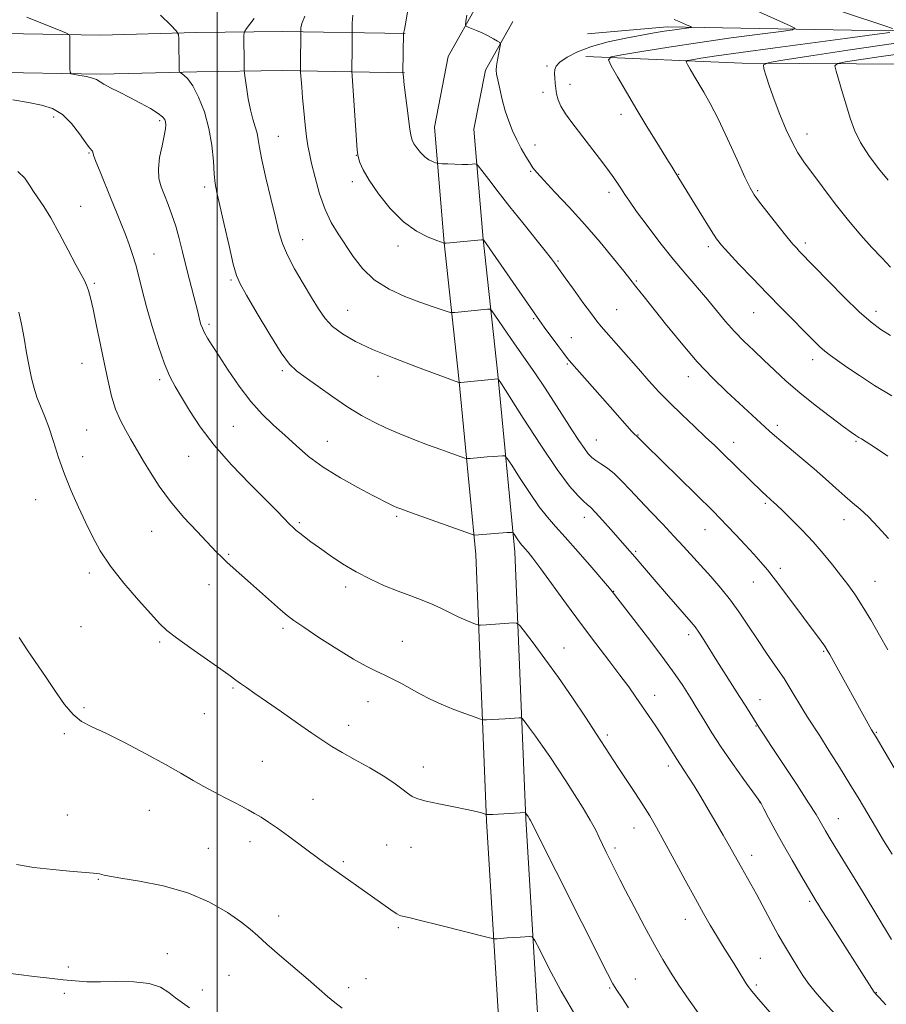
# Model space of a CAD drawing. Extents: x 2169800 to 2172700, y 354800 to 357700.
# Drawn here: x 2171441 to 2171698, y 356053 to 356345 of the extents above; entities that cross this region are included whole.
import ezdxf

# ---------------------------------------------------------------- set-up
doc = ezdxf.new("R2010")
doc.units = 0
doc.header["$MEASUREMENT"] = 0
for name, color, linetype, lineweight in [('32000', 7, 'Continuous', 0), ('DTM HARD BREAKLINE', 7, 'Continuous', 0), ('DTM SPOT ELEVATION', 2, 'Continuous', 13), ('INDEX CONTOUR', 41, 'Continuous', 13), ('INTERMEDIATE CONTOUR', 44, 'Continuous', 0)]:
    doc.layers.add(name, color=color, linetype=linetype, lineweight=lineweight)

msp = doc.modelspace()

# ---------------------------------------------------------------- linework, layer by layer
at = {"layer": '32000', "flags": 128}
msp.add_lwpolyline([(2171500, 355000), (2171500, 357500)], dxfattribs=at)
at = {"layer": 'DTM HARD BREAKLINE'}
for points in [[(2171604.63, 355727.11, 1189.49), (2171604.05, 355789.96, 1192.11), (2171602.11, 355847.91, 1194.45), (2171597.91, 355899.63, 1196.44), (2171591.12, 355970.09, 1199.59), (2171583.89, 356039.65, 1202.25), (2171579.77, 356107.42, 1205.87), (2171576.59, 356186.32, 1211.49), (2171571.51, 356238.49, 1216.11), (2171567.25, 356278.63, 1220.01), (2171564.3, 356312.96, 1222.91), (2171568.41, 356333.89, 1223.68), (2171577.41, 356349.89, 1224.25)], [(2172021.48, 356346.98, 1245.24), (2171943.03, 356344.25, 1243.34), (2171854.77, 356342.46, 1239.24), (2171785.69, 356342.36, 1235.63), (2171698.77, 356341.45, 1229.72), (2171633.26, 356342.67, 1225.53), (2171609.63, 356340.55, 1224.58)], [(2171616.23, 355727.22, 1189.49), (2171615.65, 355790.21, 1192.11), (2171613.69, 355848.57, 1194.45), (2171609.46, 355900.66, 1196.44), (2171602.66, 355971.25, 1199.59), (2171595.45, 356040.6, 1202.25), (2171591.36, 356108.01, 1205.87), (2171588.17, 356187.12, 1211.49), (2171583.05, 356239.66, 1216.11), (2171578.8, 356279.74, 1220.01), (2171576, 356312.33, 1222.91), (2171579.43, 356329.83, 1223.68), (2171587.52, 356344.2, 1224.25)], [(2171609.15, 356333.87, 1227.48), (2171655.49, 356331.86, 1231.44), (2171706.3, 356331.61, 1236.24), (2171742.85, 356332.32, 1238.39), (2171775.39, 356333.49, 1239.15), (2171817.75, 356337.29, 1240.96), (2171878.38, 356339.22, 1243.24), (2171945.23, 356338.89, 1245.24), (2171996.05, 356340.87, 1247.1), (2172037.95, 356342.44, 1246.58)], [(2171555.66, 356340.65, 1222.06), (2171519.39, 356341.28, 1217.3), (2171493.73, 356340.96, 1214.39), (2171465.38, 356340.21, 1212.25), (2171431.15, 356340.82, 1211.3), (2171372.69, 356340.22, 1209.58), (2171321.08, 356340.47, 1207.16)], [(2171555.46, 356329.05, 1222.06), (2171519.36, 356329.68, 1217.3), (2171493.96, 356329.36, 1214.39), (2171465.43, 356328.61, 1212.25), (2171431.11, 356329.22, 1211.3), (2171372.72, 356328.62, 1209.58), (2171321.02, 356328.87, 1207.16)]]:
    msp.add_polyline3d(points, dxfattribs=at)
at = {"layer": 'DTM SPOT ELEVATION'}
for p in [(2171597.65, 356331.07, 1225.63), (2171604.45, 356325.67, 1226.77), (2171596.46, 356323.27, 1225.34), (2171451.58, 356315.94, 1209.43), (2171619.6, 356316.7, 1227.53), (2171482.94, 356314.88, 1211.73), (2171518.14, 356310.18, 1216.87), (2171674.67, 356310.9, 1232.65), (2171594.06, 356307.64, 1224.49), (2171462.01, 356305.3, 1209.89), (2171541.24, 356304.6, 1219.96), (2171592.86, 356299.86, 1223.88), (2171636.61, 356299, 1228.06), (2171540.03, 356296.8, 1219.55), (2171496.32, 356295.19, 1213.59), (2171616.06, 356293.62, 1225.55), (2171660.03, 356294.09, 1230.2), (2171459.57, 356289.45, 1208.77), (2171525.31, 356279.59, 1216.83), (2171674.19, 356278.63, 1230.38), (2171481.24, 356275.32, 1210.76), (2171553.53, 356277.69, 1219.49), (2171645.46, 356277.57, 1227.62), (2171600.87, 356273.33, 1222.17), (2171463.58, 356266.66, 1208.2), (2171504.08, 356267.66, 1213.79), (2171624.13, 356267.35, 1224.14), (2171538.62, 356258.66, 1216.89), (2171618.26, 356258.91, 1222.97), (2171658.9, 356258.02, 1227.15), (2171695.1, 356258.39, 1230.51), (2171593.68, 356256.23, 1219.83), (2171497.56, 356254.49, 1212.33), (2171604.9, 356250.56, 1220.75), (2171459.9, 356243.01, 1207.29), (2171676.37, 356244.01, 1227.47), (2171519.28, 356240.75, 1213.74), (2171603.69, 356242.8, 1219.85), (2171482.97, 356238.08, 1209.65), (2171547.6, 356239.15, 1215.32), (2171639.49, 356239.06, 1223.4), (2171461.35, 356223.24, 1207.01), (2171504.81, 356224.34, 1211.01), (2171665.88, 356224.6, 1224.39), (2171532.64, 356219.83, 1212.83), (2171612.26, 356220.25, 1218.86), (2171624.63, 356221.73, 1220.08), (2171689.17, 356219.83, 1225.82), (2171652.99, 356219.55, 1222.65), (2171460.13, 356215.35, 1206.51), (2171491.49, 356215.45, 1209.23), (2171446.18, 356202.54, 1205.3), (2171662.33, 356201.47, 1221.75), (2171553.1, 356197.62, 1211.76), (2171608.7, 356197.3, 1215.41), (2171685.6, 356196.61, 1223.34), (2171524.34, 356195.78, 1210.23), (2171644.46, 356193.66, 1219.22), (2171480.62, 356193.23, 1207.15), (2171503.42, 356186.4, 1208.19), (2171623.93, 356187.31, 1216.22), (2171666.79, 356182.25, 1220.43), (2171462.13, 356180.87, 1205.63), (2171497.52, 356177.42, 1207.28), (2171537.99, 356176.71, 1209.58), (2171658.75, 356178.2, 1219.22), (2171694.78, 356178.37, 1222.84), (2171617.44, 356175.43, 1214.06), (2171459.66, 356164.98, 1205), (2171519.47, 356164.43, 1207.66), (2171639.64, 356162.6, 1215.55), (2171482.94, 356160.42, 1205.75), (2171554.8, 356160.58, 1208.87), (2171602.69, 356158.59, 1210.79), (2171679.61, 356157.62, 1219.85), (2171504.68, 356146.77, 1205.82), (2171629.5, 356144.63, 1212.62), (2171460.55, 356140.98, 1204.21), (2171544.65, 356142.73, 1207.26), (2171660.75, 356143.33, 1216.73), (2171496.16, 356139.18, 1205.13), (2171538.92, 356135.71, 1206.57), (2171659.54, 356135.51, 1215.92), (2171454.74, 356133.29, 1203.8), (2171615.56, 356132.85, 1210.33), (2171695.23, 356133.65, 1220.12), (2171513.35, 356125, 1204.95), (2171561.03, 356123.34, 1206.54), (2171633.6, 356123.65, 1211.52), (2171528.32, 356113.79, 1204.85), (2171660.73, 356112.93, 1213.98), (2171455.65, 356109.18, 1202.87), (2171479.88, 356110.57, 1203.13), (2171683.97, 356108.03, 1216.79), (2171623.46, 356105.34, 1209.27), (2171509.67, 356101.28, 1203.47), (2171550.13, 356100.28, 1205.06), (2171497.32, 356099.28, 1202.98), (2171557.35, 356099.54, 1205.23), (2171617.84, 356099.35, 1208.37), (2171658.31, 356097.2, 1212.54), (2171537.37, 356095.31, 1204.24), (2171464.74, 356090.1, 1201.91), (2171675.48, 356083.56, 1213.75), (2171518.24, 356079.25, 1202.6), (2171638.61, 356078.27, 1209.34), (2171553.67, 356075.77, 1203.79), (2171485.22, 356068.09, 1200.41), (2171660.88, 356066.64, 1210.96), (2171455.95, 356064.15, 1200.28), (2171503.52, 356061.64, 1201.02), (2171544.04, 356060.66, 1202.72), (2171623.83, 356060.52, 1206.88), (2171454.72, 356056.26, 1199.73), (2171495.6, 356057.33, 1200.41), (2171538.9, 356058, 1202.41), (2171616.19, 356057.9, 1205.82), (2171659.65, 356058.76, 1210.27), (2171695.19, 356056.52, 1214.06)]:
    msp.add_point(p, dxfattribs=at)
at = {"layer": 'INDEX CONTOUR'}
for points in [[(2171699.313, 356369.896, 1230), (2171694.543, 356368.798, 1230), (2171690.589, 356367.739, 1230), (2171687.618, 356366.825, 1230), (2171685.636, 356366.156, 1230), (2171684.582, 356365.769, 1230), (2171684.145, 356365.465, 1230), (2171683.951, 356364.982, 1230), (2171682.897, 356361.513, 1230), (2171681.63, 356357.533, 1230), (2171681.448, 356356.924, 1230), (2171681.423, 356356.538, 1230), (2171681.534, 356356.043, 1230), (2171682.424, 356352.558, 1230), (2171683.41, 356348.502, 1230), (2171683.656, 356347.869, 1230), (2171684.426, 356347.408, 1230), (2171686.381, 356346.723, 1230), (2171697.707, 356342.937, 1230), (2171699.987, 356342.197, 1230)], [(2171540.136, 356346.088, 1220), (2171539.934, 356343.79, 1220), (2171539.935, 356342.162, 1220), (2171539.962, 356340.721, 1220), (2171539.934, 356335.643, 1220), (2171539.856, 356330.419, 1220), (2171539.853, 356329.498, 1220), (2171539.92, 356328.166, 1220), (2171541.239, 356309.05, 1220), (2171541.455, 356306.095, 1220), (2171541.612, 356304.712, 1220), (2171541.834, 356303.814, 1220), (2171542.274, 356302.467, 1220), (2171543.215, 356300.339, 1220), (2171544.968, 356297.252, 1220), (2171547.732, 356293.191, 1220), (2171551.246, 356288.801, 1220), (2171555.135, 356284.896, 1220), (2171559.014, 356282.107, 1220), (2171562.464, 356280.34, 1220), (2171565.057, 356279.321, 1220), (2171567.215, 356278.541, 1220), (2171567.319, 356278.538, 1220), (2171567.83, 356278.582, 1220), (2171578.247, 356279.575, 1220), (2171578.78, 356279.571, 1220), (2171578.947, 356279.437, 1220), (2171595.481, 356255.626, 1220), (2171596.851, 356253.715, 1220), (2171600.842, 356248.257, 1220), (2171602.618, 356245.855, 1220), (2171603.683, 356244.44, 1220), (2171604.193, 356243.792, 1220), (2171616.401, 356230.085, 1220), (2171622.83, 356222.817, 1220), (2171623.704, 356221.877, 1220), (2171624.128, 356221.463, 1220), (2171624.439, 356221.205, 1220), (2171625.426, 356220.196, 1220), (2171626.757, 356218.869, 1220), (2171646.821, 356199.138, 1220), (2171648.99, 356196.971, 1220), (2171651.022, 356194.865, 1220), (2171653.541, 356192.185, 1220), (2171656.311, 356189.196, 1220), (2171658.886, 356186.396, 1220), (2171660.978, 356184.08, 1220), (2171662.946, 356181.764, 1220), (2171665.313, 356178.768, 1220), (2171668.411, 356174.669, 1220), (2171678.82, 356160.662, 1220), (2171679.894, 356159.18, 1220), (2171680.669, 356158.016, 1220), (2171681.435, 356156.715, 1220), (2171693.806, 356134.387, 1220), (2171695.12, 356132.203, 1220), (2171705.83, 356113.988, 1220)], [(2171699.16, 356341.021, 1230), (2171696.117, 356340.572, 1230), (2171692.449, 356340.052, 1230), (2171686.01, 356339.179, 1230), (2171665.238, 356336.438, 1230), (2171655.11, 356335.076, 1230), (2171647.825, 356334.044, 1230), (2171643.203, 356333.341, 1230), (2171640.545, 356332.908, 1230), (2171639.226, 356332.646, 1230), (2171638.889, 356332.291, 1230), (2171639.245, 356331.539, 1230), (2171640.039, 356330.161, 1230), (2171641.16, 356328.239, 1230), (2171644.104, 356323.276, 1230), (2171645.989, 356319.917, 1230), (2171648.317, 356315.378, 1230), (2171651.112, 356309.488, 1230), (2171653.947, 356303.293, 1230), (2171656.285, 356298.144, 1230), (2171657.797, 356294.957, 1230), (2171658.997, 356292.901, 1230), (2171660.613, 356290.712, 1230), (2171663.129, 356287.487, 1230), (2171666.067, 356283.776, 1230), (2171668.705, 356280.492, 1230), (2171670.5, 356278.32, 1230), (2171671.612, 356277.048, 1230), (2171672.379, 356276.236, 1230), (2171680.996, 356267.358, 1230), (2171685.69, 356262.597, 1230), (2171690.152, 356258.258, 1230), (2171693.668, 356255.159, 1230), (2171696.56, 356253.004, 1230), (2171699.405, 356251.218, 1230)], [(2171439.441, 356321.024, 1210), (2171444.153, 356320.216, 1210), (2171447.994, 356319.494, 1210), (2171451.262, 356318.48, 1210), (2171454.171, 356316.73, 1210), (2171456.873, 356314.01, 1210), (2171459.234, 356310.932, 1210), (2171461.053, 356308.32, 1210), (2171462.194, 356306.786, 1210), (2171463.042, 356305.813, 1210), (2171463.158, 356305.482, 1210), (2171463.403, 356304.636, 1210), (2171464.055, 356302.798, 1210), (2171465.295, 356299.676, 1210), (2171468.631, 356291.562, 1210), (2171470.187, 356287.721, 1210), (2171471.565, 356284.249, 1210), (2171472.8, 356281.088, 1210), (2171473.923, 356278.15, 1210), (2171474.948, 356275.249, 1210), (2171475.89, 356272.178, 1210), (2171476.788, 356268.722, 1210), (2171477.79, 356264.65, 1210), (2171479.073, 356259.733, 1210), (2171480.737, 356253.926, 1210), (2171482.602, 356247.97, 1210), (2171484.414, 356242.799, 1210), (2171486.008, 356239.034, 1210), (2171487.579, 356236.06, 1210), (2171489.415, 356232.949, 1210), (2171491.789, 356228.966, 1210), (2171494.932, 356224.135, 1210), (2171499.065, 356218.672, 1210), (2171504.211, 356212.863, 1210), (2171509.633, 356207.274, 1210), (2171514.395, 356202.539, 1210), (2171517.789, 356199.129, 1210), (2171521.436, 356195.361, 1210), (2171522.481, 356194.316, 1210), (2171523.408, 356193.472, 1210), (2171524.461, 356192.609, 1210), (2171525.864, 356191.525, 1210), (2171527.755, 356190.118, 1210), (2171530.248, 356188.307, 1210), (2171533.409, 356186.069, 1210), (2171537.105, 356183.606, 1210), (2171541.152, 356181.175, 1210), (2171545.367, 356178.989, 1210), (2171549.577, 356177.084, 1210), (2171553.607, 356175.445, 1210), (2171557.318, 356174.043, 1210), (2171560.708, 356172.776, 1210), (2171563.806, 356171.525, 1210), (2171566.638, 356170.21, 1210), (2171569.215, 356168.913, 1210), (2171571.543, 356167.755, 1210), (2171573.607, 356166.837, 1210), (2171575.304, 356166.167, 1210), (2171576.512, 356165.728, 1210), (2171577.179, 356165.499, 1210), (2171577.551, 356165.422, 1210), (2171577.945, 356165.428, 1210), (2171579.769, 356165.528, 1210), (2171587.597, 356166.048, 1210), (2171588.669, 356166.02, 1210), (2171589.549, 356165.368, 1210), (2171590.992, 356163.533, 1210), (2171593.559, 356160.123, 1210), (2171597.045, 356155.411, 1210), (2171601.045, 356149.838, 1210), (2171605.168, 356143.875, 1210), (2171609.049, 356138.102, 1210), (2171612.328, 356133.134, 1210), (2171618.766, 356123.239, 1210), (2171623.658, 356115.836, 1210), (2171626.043, 356112.156, 1210), (2171628.08, 356108.87, 1210), (2171630.06, 356105.47, 1210), (2171632.397, 356101.258, 1210), (2171635.353, 356095.814, 1210), (2171638.588, 356089.833, 1210), (2171641.603, 356084.292, 1210), (2171644.031, 356079.917, 1210), (2171646.015, 356076.468, 1210), (2171647.824, 356073.454, 1210), (2171649.662, 356070.495, 1210), (2171653.108, 356065.021, 1210), (2171654.486, 356062.782, 1210), (2171656.483, 356059.503, 1210), (2171657.243, 356058.354, 1210), (2171658.356, 356056.922, 1210), (2171660.385, 356054.527, 1210), (2171663.652, 356050.765, 1210)], [(2171436.537, 356062.46, 1200), (2171445.824, 356061.318, 1200), (2171450.304, 356060.778, 1200), (2171454.371, 356060.314, 1200), (2171457.935, 356059.966, 1200), (2171461.43, 356059.76, 1200), (2171465.424, 356059.716, 1200), (2171470.254, 356059.801, 1200), (2171475.334, 356059.753, 1200), (2171479.853, 356059.258, 1200), (2171483.209, 356058.11, 1200), (2171485.66, 356056.553, 1200), (2171487.677, 356054.941, 1200), (2171489.668, 356053.513, 1200), (2171491.774, 356052.047, 1200)]]:
    msp.add_polyline3d(points, dxfattribs=at)
at = {"layer": 'INTERMEDIATE CONTOUR'}
for points in [[(2171443.649, 356345.492, 1212), (2171448.778, 356343.453, 1212), (2171453.021, 356341.734, 1212), (2171455.379, 356340.756, 1212), (2171456.247, 356340.27, 1212), (2171456.37, 356339.862, 1212), (2171456.367, 356338.045, 1212), (2171456.392, 356330.195, 1212), (2171456.444, 356329.184, 1212), (2171456.784, 356328.76, 1212), (2171457.699, 356328.557, 1212), (2171459.342, 356328.279, 1212), (2171461.306, 356327.904, 1212), (2171463.046, 356327.476, 1212), (2171464.197, 356327.018, 1212), (2171466.387, 356325.676, 1212), (2171468.394, 356324.617, 1212), (2171471.041, 356323.294, 1212), (2171474.087, 356321.754, 1212), (2171477.264, 356320.072, 1212), (2171480.196, 356318.421, 1212), (2171482.479, 356317.007, 1212), (2171483.83, 356315.967, 1212), (2171484.456, 356315.185, 1212), (2171484.683, 356314.484, 1212), (2171484.768, 356313.658, 1212), (2171484.679, 356312.399, 1212), (2171484.316, 356310.376, 1212), (2171483.649, 356307.41, 1212), (2171482.95, 356303.945, 1212), (2171482.564, 356300.576, 1212), (2171482.749, 356297.745, 1212), (2171483.411, 356295.265, 1212), (2171484.369, 356292.791, 1212), (2171485.459, 356290.041, 1212), (2171486.592, 356286.971, 1212), (2171487.696, 356283.598, 1212), (2171488.721, 356279.943, 1212), (2171489.708, 356276.043, 1212), (2171490.722, 356271.939, 1212), (2171491.79, 356267.735, 1212), (2171493.658, 356260.52, 1212), (2171494.231, 356258.225, 1212), (2171494.879, 356255.531, 1212), (2171495.178, 356254.47, 1212), (2171495.591, 356253.345, 1212), (2171496.212, 356252.049, 1212), (2171497.143, 356250.437, 1212), (2171498.536, 356248.227, 1212), (2171500.552, 356245.095, 1212), (2171503.279, 356240.899, 1212), (2171506.5, 356236.184, 1212), (2171509.925, 356231.667, 1212), (2171513.316, 356227.889, 1212), (2171516.653, 356224.673, 1212), (2171519.973, 356221.665, 1212), (2171523.355, 356218.577, 1212), (2171527.063, 356215.398, 1212), (2171531.403, 356212.183, 1212), (2171536.494, 356209.023, 1212), (2171541.683, 356206.15, 1212), (2171546.127, 356203.831, 1212), (2171551.095, 356201.273, 1212), (2171552.257, 356200.693, 1212), (2171553.178, 356200.274, 1212), (2171554.65, 356199.709, 1212), (2171557.537, 356198.666, 1212), (2171574.955, 356192.465, 1212), (2171575.957, 356192.134, 1212), (2171576.242, 356192.101, 1212), (2171577.332, 356192.195, 1212), (2171585.888, 356192.801, 1212), (2171587.11, 356192.863, 1212), (2171587.651, 356192.742, 1212), (2171587.977, 356192.335, 1212), (2171589.046, 356190.685, 1212), (2171589.632, 356189.836, 1212), (2171590.124, 356189.199, 1212), (2171590.604, 356188.651, 1212), (2171591.197, 356187.998, 1212), (2171592.06, 356186.997, 1212), (2171593.492, 356185.192, 1212), (2171595.817, 356182.078, 1212), (2171603.399, 356171.603, 1212), (2171607.831, 356165.574, 1212), (2171612.101, 356159.937, 1212), (2171615.972, 356154.914, 1212), (2171619.257, 356150.617, 1212), (2171621.848, 356147.088, 1212), (2171623.952, 356144.091, 1212), (2171629.715, 356135.717, 1212), (2171631.567, 356132.933, 1212), (2171633.265, 356130.25, 1212), (2171636.071, 356125.69, 1212), (2171637.169, 356123.994, 1212), (2171638.25, 356122.37, 1212), (2171639.539, 356120.396, 1212), (2171641.202, 356117.748, 1212), (2171643.19, 356114.498, 1212), (2171645.394, 356110.819, 1212), (2171647.689, 356106.92, 1212), (2171649.877, 356103.151, 1212), (2171651.739, 356099.898, 1212), (2171653.134, 356097.416, 1212), (2171655.281, 356093.554, 1212), (2171657.943, 356088.832, 1212), (2171659.677, 356085.662, 1212), (2171663.91, 356077.712, 1212), (2171666.145, 356073.631, 1212), (2171668.275, 356069.942, 1212), (2171670.233, 356066.712, 1212), (2171671.959, 356063.944, 1212), (2171673.467, 356061.581, 1212), (2171675.042, 356059.315, 1212), (2171677.042, 356056.773, 1212), (2171679.746, 356053.669, 1212), (2171683.145, 356050.02, 1212)], [(2171483.238, 356346.129, 1214), (2171486.247, 356343.138, 1214), (2171487.878, 356341.451, 1214), (2171488.487, 356340.441, 1214), (2171488.596, 356339.242, 1214), (2171488.759, 356329.576, 1214), (2171488.782, 356329.315, 1214), (2171488.938, 356329.138, 1214), (2171489.358, 356328.892, 1214), (2171490.148, 356328.386, 1214), (2171491.298, 356327.272, 1214), (2171492.771, 356325.163, 1214), (2171494.483, 356321.803, 1214), (2171496.179, 356317.474, 1214), (2171497.556, 356312.586, 1214), (2171498.4, 356307.566, 1214), (2171498.844, 356302.89, 1214), (2171499.111, 356299.046, 1214), (2171499.408, 356296.24, 1214), (2171499.905, 356293.541, 1214), (2171500.758, 356289.735, 1214), (2171502.04, 356284.084, 1214), (2171503.49, 356277.75, 1214), (2171504.766, 356272.367, 1214), (2171505.689, 356269.012, 1214), (2171506.771, 356266.517, 1214), (2171508.684, 356263.152, 1214), (2171511.839, 356257.763, 1214), (2171515.579, 356251.498, 1214), (2171518.978, 356246.075, 1214), (2171521.413, 356242.727, 1214), (2171523.474, 356240.724, 1214), (2171526.051, 356238.847, 1214), (2171529.774, 356236.181, 1214), (2171534.22, 356233.024, 1214), (2171538.71, 356229.978, 1214), (2171542.727, 356227.507, 1214), (2171546.427, 356225.513, 1214), (2171550.134, 356223.763, 1214), (2171554.089, 356222.066, 1214), (2171558.201, 356220.416, 1214), (2171562.298, 356218.846, 1214), (2171566.177, 356217.41, 1214), (2171569.514, 356216.202, 1214), (2171571.955, 356215.33, 1214), (2171573.313, 356214.865, 1214), (2171574.07, 356214.72, 1214), (2171574.875, 356214.769, 1214), (2171578, 356215.078, 1214), (2171579.936, 356215.254, 1214), (2171581.781, 356215.405, 1214), (2171584.508, 356215.604, 1214), (2171585.195, 356215.54, 1214), (2171585.898, 356214.81, 1214), (2171587.219, 356212.788, 1214), (2171589.556, 356209.135, 1214), (2171592.482, 356204.667, 1214), (2171595.367, 356200.486, 1214), (2171597.788, 356197.35, 1214), (2171600.15, 356194.653, 1214), (2171603.065, 356191.443, 1214), (2171606.888, 356187.117, 1214), (2171610.932, 356182.457, 1214), (2171616.154, 356176.363, 1214), (2171616.957, 356175.403, 1214), (2171624.09, 356166.212, 1214), (2171628.403, 356160.588, 1214), (2171632.506, 356155.119, 1214), (2171635.635, 356150.761, 1214), (2171637.841, 356147.508, 1214), (2171639.385, 356145.114, 1214), (2171640.528, 356143.297, 1214), (2171641.552, 356141.625, 1214), (2171644.356, 356136.93, 1214), (2171646.506, 356133.454, 1214), (2171649.277, 356129.22, 1214), (2171652.622, 356124.385, 1214), (2171655.983, 356119.68, 1214), (2171660.206, 356113.836, 1214), (2171661.059, 356112.511, 1214), (2171661.904, 356110.944, 1214), (2171663.288, 356108.305, 1214), (2171665.225, 356104.673, 1214), (2171667.596, 356100.358, 1214), (2171670.233, 356095.722, 1214), (2171672.783, 356091.341, 1214), (2171677.359, 356083.646, 1214), (2171677.942, 356082.694, 1214), (2171678.971, 356081.051, 1214), (2171680.805, 356078.168, 1214), (2171694.585, 356056.686, 1214), (2171694.821, 356056.362, 1214), (2171694.956, 356056.211, 1214), (2171695.186, 356055.976, 1214), (2171696.018, 356055.093, 1214), (2171698.036, 356052.926, 1214)], [(2171510.931, 356345.173, 1216), (2171509.675, 356343.451, 1216), (2171508.693, 356342.147, 1216), (2171508.154, 356341.397, 1216), (2171507.954, 356340.858, 1216), (2171507.924, 356340.067, 1216), (2171507.921, 356336.88, 1216), (2171507.93, 356334.925, 1216), (2171507.996, 356330.401, 1216), (2171508.018, 356329.715, 1216), (2171508.094, 356328.945, 1216), (2171508.287, 356327.432, 1216), (2171508.648, 356324.745, 1216), (2171509.163, 356321.371, 1216), (2171509.804, 356318.024, 1216), (2171510.528, 356315.269, 1216), (2171511.23, 356313.052, 1216), (2171511.79, 356311.169, 1216), (2171512.156, 356309.332, 1216), (2171512.546, 356306.92, 1216), (2171513.246, 356303.23, 1216), (2171514.437, 356297.878, 1216), (2171515.88, 356291.774, 1216), (2171517.233, 356286.147, 1216), (2171518.281, 356281.879, 1216), (2171519.32, 356278.459, 1216), (2171520.774, 356275.027, 1216), (2171522.921, 356270.962, 1216), (2171525.453, 356266.593, 1216), (2171527.914, 356262.485, 1216), (2171529.991, 356259.075, 1216), (2171531.944, 356256.275, 1216), (2171534.173, 356253.874, 1216), (2171537.061, 356251.662, 1216), (2171540.917, 356249.461, 1216), (2171546.03, 356247.097, 1216), (2171552.421, 356244.494, 1216), (2171559.043, 356241.959, 1216), (2171571.533, 356237.283, 1216), (2171571.672, 356237.265, 1216), (2171572.184, 356237.305, 1216), (2171583.126, 356238.406, 1216), (2171583.28, 356238.217, 1216), (2171584.145, 356236.877, 1216), (2171590.644, 356226.692, 1216), (2171595.795, 356218.768, 1216), (2171600.688, 356211.535, 1216), (2171604.353, 356206.596, 1216), (2171606.847, 356203.698, 1216), (2171608.477, 356202.113, 1216), (2171609.578, 356201.15, 1216), (2171610.593, 356200.228, 1216), (2171611.992, 356198.799, 1216), (2171614.084, 356196.501, 1216), (2171616.537, 356193.737, 1216), (2171622.192, 356187.3, 1216), (2171623.66, 356185.603, 1216), (2171629.976, 356178.216, 1216), (2171633.008, 356174.71, 1216), (2171640.376, 356166.269, 1216), (2171641.536, 356164.848, 1216), (2171642.642, 356163.285, 1216), (2171644.092, 356161.047, 1216), (2171647.991, 356154.846, 1216), (2171654.69, 356144.296, 1216), (2171656.512, 356141.393, 1216), (2171660.388, 356135.194, 1216), (2171661.966, 356132.762, 1216), (2171664.134, 356129.469, 1216), (2171671.621, 356118.133, 1216), (2171675.122, 356112.772, 1216), (2171677.344, 356109.268, 1216), (2171678.566, 356107.225, 1216), (2171679.334, 356105.858, 1216), (2171680.137, 356104.452, 1216), (2171681.255, 356102.569, 1216), (2171682.914, 356099.831, 1216), (2171691.249, 356086.213, 1216), (2171699.715, 356072.298, 1216)], [(2171525.94, 356345.844, 1218), (2171525.06, 356343.638, 1218), (2171524.746, 356342.342, 1218), (2171524.713, 356341.661, 1218), (2171524.722, 356340.716, 1218), (2171524.714, 356337.451, 1218)], [(2171556.427, 356347.722, 1222), (2171555.814, 356344.013, 1222), (2171555.442, 356341.921, 1222), (2171555.278, 356341.088, 1222), (2171555.208, 356340.808, 1222), (2171555.009, 356329.094, 1222), (2171555.037, 356328.681, 1222), (2171555.141, 356327.73, 1222), (2171555.401, 356325.474, 1222), (2171555.858, 356321.609, 1222), (2171556.41, 356317.063, 1222), (2171556.921, 356313.077, 1222), (2171557.307, 356310.562, 1222), (2171557.693, 356309.124, 1222), (2171558.255, 356308.048, 1222), (2171559.12, 356306.778, 1222), (2171560.222, 356305.404, 1222), (2171561.448, 356304.179, 1222), (2171562.679, 356303.3, 1222), (2171563.775, 356302.741, 1222), (2171564.594, 356302.419, 1222), (2171565.088, 356302.253, 1222), (2171565.599, 356302.175, 1222), (2171566.564, 356302.115, 1222), (2171568.271, 356302.027, 1222), (2171570.41, 356301.935, 1222), (2171572.52, 356301.885, 1222), (2171574.223, 356301.908, 1222), (2171575.464, 356301.975, 1222), (2171576.275, 356302.045, 1222), (2171576.756, 356302.012, 1222), (2171577.308, 356301.508, 1222), (2171578.404, 356300.101, 1222), (2171580.405, 356297.478, 1222), (2171583.231, 356293.809, 1222), (2171586.688, 356289.38, 1222), (2171590.519, 356284.549, 1222), (2171597.152, 356276.252, 1222), (2171598.95, 356273.969, 1222), (2171599.859, 356272.772, 1222), (2171601.513, 356270.416, 1222), (2171603.03, 356268.294, 1222), (2171605.479, 356264.892, 1222), (2171608.313, 356260.981, 1222), (2171610.795, 356257.592, 1222), (2171612.44, 356255.425, 1222), (2171613.744, 356253.848, 1222), (2171624.74, 356241.299, 1222), (2171627.831, 356237.816, 1222), (2171630.817, 356234.566, 1222), (2171634.015, 356231.274, 1222), (2171637.612, 356227.765, 1222), (2171641.301, 356224.273, 1222), (2171644.643, 356221.134, 1222), (2171647.339, 356218.571, 1222), (2171649.617, 356216.368, 1222), (2171661.576, 356204.725, 1222), (2171662.396, 356203.955, 1222), (2171664.095, 356202.46, 1222), (2171664.737, 356201.872, 1222), (2171665.765, 356200.896, 1222), (2171667.479, 356199.236, 1222), (2171670.062, 356196.704, 1222), (2171673.202, 356193.534, 1222), (2171676.461, 356190.071, 1222), (2171679.476, 356186.613, 1222), (2171682.183, 356183.303, 1222), (2171684.592, 356180.238, 1222), (2171686.747, 356177.429, 1222), (2171688.825, 356174.535, 1222), (2171691.038, 356171.125, 1222), (2171693.525, 356166.943, 1222), (2171696.122, 356162.411, 1222), (2171698.598, 356158.121, 1222)], [(2171573.888, 356346.112, 1224), (2171573.65, 356344.28, 1224), (2171573.548, 356343.28, 1224), (2171573.708, 356342.837, 1224), (2171574.268, 356342.576, 1224), (2171575.318, 356342.182, 1224), (2171576.756, 356341.604, 1224), (2171578.435, 356340.856, 1224), (2171580.194, 356339.977, 1224), (2171581.805, 356339.111, 1224), (2171583.026, 356338.43, 1224), (2171583.682, 356338.007, 1224), (2171583.86, 356337.529, 1224), (2171583.713, 356336.587, 1224), (2171583.389, 356334.927, 1224), (2171583.019, 356332.922, 1224), (2171582.727, 356331.099, 1224), (2171582.622, 356329.799, 1224), (2171582.734, 356328.607, 1224), (2171583.075, 356326.922, 1224), (2171583.647, 356324.322, 1224), (2171584.41, 356321.11, 1224), (2171585.314, 356317.768, 1224), (2171586.32, 356314.683, 1224), (2171587.437, 356311.85, 1224), (2171588.685, 356309.168, 1224), (2171590.052, 356306.583, 1224), (2171591.4, 356304.244, 1224), (2171592.562, 356302.345, 1224), (2171593.496, 356300.933, 1224), (2171594.679, 356299.459, 1224), (2171596.716, 356297.225, 1224), (2171600.024, 356293.723, 1224), (2171604.261, 356289.195, 1224), (2171608.896, 356284.076, 1224), (2171613.42, 356278.824, 1224), (2171617.395, 356274.025, 1224), (2171620.405, 356270.293, 1224), (2171622.196, 356268.025, 1224), (2171623.871, 356265.856, 1224), (2171626.44, 356262.659, 1224), (2171632.796, 356254.645, 1224), (2171637.351, 356249.033, 1224), (2171642.15, 356243.445, 1224), (2171646.727, 356238.592, 1224), (2171650.906, 356234.524, 1224), (2171654.587, 356231.125, 1224), (2171663.583, 356222.886, 1224), (2171665.002, 356221.613, 1224), (2171666.93, 356219.97, 1224), (2171673.169, 356214.799, 1224), (2171676.763, 356211.742, 1224), (2171680.151, 356208.743, 1224), (2171683.21, 356205.981, 1224), (2171685.883, 356203.611, 1224), (2171688.181, 356201.68, 1224), (2171690.38, 356199.806, 1224), (2171692.832, 356197.497, 1224), (2171695.745, 356194.448, 1224), (2171698.774, 356191.101, 1224)], [(2171658.937, 356347.815, 1228), (2171669.652, 356342.962, 1228), (2171671.037, 356342.227, 1228), (2171670.347, 356341.801, 1228), (2171666.99, 356341.318, 1228), (2171660.666, 356340.492, 1228), (2171652.245, 356339.358, 1228), (2171642.886, 356338.028, 1228), (2171633.713, 356336.628, 1228), (2171625.702, 356335.341, 1228), (2171619.789, 356334.364, 1228), (2171616.638, 356333.737, 1228), (2171615.832, 356332.889, 1228), (2171616.682, 356331.093, 1228), (2171618.57, 356327.818, 1228), (2171621.178, 356323.337, 1228), (2171624.263, 356318.117, 1228), (2171627.55, 356312.659, 1228), (2171630.646, 356307.588, 1228), (2171633.128, 356303.568, 1228), (2171634.703, 356301.049, 1228), (2171636.748, 356297.826, 1228), (2171641.43, 356290.149, 1228), (2171643.999, 356285.96, 1228), (2171646.276, 356282.301, 1228), (2171647.887, 356279.848, 1228), (2171649.341, 356277.972, 1228), (2171651.365, 356275.718, 1228), (2171654.493, 356272.374, 1228), (2171658.471, 356268.184, 1228), (2171662.847, 356263.634, 1228), (2171667.193, 356259.182, 1228), (2171676.741, 356249.511, 1228), (2171678.445, 356247.847, 1228), (2171679.933, 356246.543, 1228), (2171681.591, 356245.272, 1228), (2171683.695, 356243.79, 1228), (2171686.497, 356241.866, 1228), (2171690.176, 356239.354, 1228), (2171694.658, 356236.438, 1228), (2171699.801, 356233.385, 1228)], [(2171635.342, 356344.854, 1226), (2171636.281, 356344.431, 1226), (2171638.951, 356343.282, 1226), (2171640.185, 356342.727, 1226), (2171640.448, 356342.586, 1226), (2171640.317, 356342.505, 1226), (2171639.679, 356342.413, 1226), (2171636.755, 356342.02, 1226), (2171634.695, 356341.722, 1226), (2171632.338, 356341.351, 1226), (2171629.446, 356340.867, 1226), (2171625.703, 356340.214, 1226), (2171620.967, 356339.345, 1226), (2171615.773, 356338.239, 1226), (2171610.83, 356336.883, 1226), (2171606.73, 356335.299, 1226), (2171603.613, 356333.663, 1226), (2171601.509, 356332.186, 1226), (2171600.383, 356331.008, 1226), (2171599.965, 356329.979, 1226), (2171599.921, 356328.88, 1226), (2171599.976, 356327.542, 1226), (2171600.078, 356326.015, 1226), (2171600.231, 356324.402, 1226), (2171600.468, 356322.77, 1226), (2171600.927, 356321.05, 1226), (2171601.776, 356319.14, 1226), (2171603.15, 356316.934, 1226), (2171605.055, 356314.316, 1226), (2171610.287, 356307.483, 1226), (2171613.161, 356303.698, 1226), (2171615.658, 356300.364, 1226), (2171617.466, 356297.882, 1226), (2171618.731, 356296.058, 1226), (2171619.716, 356294.556, 1226), (2171620.702, 356293.012, 1226), (2171622.059, 356290.979, 1226), (2171624.18, 356287.987, 1226), (2171627.305, 356283.76, 1226), (2171631.088, 356278.807, 1226), (2171635.032, 356273.828, 1226), (2171638.727, 356269.382, 1226), (2171645.157, 356261.893, 1226), (2171650.562, 356255.406, 1226), (2171653.202, 356252.417, 1226), (2171655.981, 356249.557, 1226), (2171658.898, 356246.745, 1226), (2171661.924, 356243.889, 1226), (2171665.07, 356240.899, 1226), (2171668.521, 356237.71, 1226), (2171672.506, 356234.258, 1226), (2171677.084, 356230.575, 1226), (2171681.645, 356227.073, 1226), (2171685.407, 356224.258, 1226), (2171687.809, 356222.49, 1226), (2171689.157, 356221.538, 1226), (2171689.975, 356221.024, 1226), (2171690.794, 356220.563, 1226), (2171692.173, 356219.734, 1226), (2171694.674, 356218.109, 1226), (2171698.62, 356215.427, 1226)], [(2171524.714, 356337.451, 1218), (2171524.707, 356334.935, 1218), (2171524.673, 356329.631, 1218), (2171524.691, 356329.277, 1218), (2171524.847, 356327.045, 1218), (2171525.021, 356324.792, 1218), (2171525.288, 356321.674, 1218), (2171525.654, 356317.753, 1218), (2171526.07, 356313.628, 1218), (2171526.473, 356310.029, 1218), (2171526.836, 356307.413, 1218), (2171527.277, 356305.12, 1218), (2171527.951, 356302.214, 1218), (2171528.977, 356298.059, 1218), (2171530.329, 356293.215, 1218), (2171531.942, 356288.544, 1218), (2171533.765, 356284.683, 1218), (2171535.765, 356281.374, 1218), (2171540.259, 356274.615, 1218), (2171543.026, 356271.028, 1218), (2171546.52, 356267.717, 1218), (2171550.878, 356264.96, 1218), (2171555.605, 356262.762, 1218), (2171560.043, 356261.061, 1218), (2171563.651, 356259.795, 1218), (2171566.335, 356258.911, 1218), (2171568.114, 356258.354, 1218), (2171569.086, 356258.068, 1218), (2171569.673, 356257.984, 1218), (2171570.378, 356258.032, 1218), (2171579.999, 356258.983, 1218), (2171580.743, 356258.986, 1218), (2171581.322, 356258.536, 1218), (2171582.234, 356257.249, 1218), (2171585.89, 356251.885, 1218), (2171588.045, 356248.774, 1218), (2171592.017, 356243.15, 1218), (2171594.25, 356239.897, 1218), (2171596.903, 356235.902, 1218), (2171599.775, 356231.492, 1218), (2171605.042, 356223.304, 1218), (2171607.103, 356220.126, 1218), (2171608.716, 356217.731, 1218), (2171609.899, 356216.154, 1218), (2171610.914, 356215.107, 1218), (2171612.079, 356214.225, 1218), (2171613.639, 356213.188, 1218), (2171615.534, 356211.867, 1218), (2171617.627, 356210.185, 1218), (2171619.833, 356208.069, 1218), (2171622.271, 356205.494, 1218), (2171625.11, 356202.443, 1218), (2171628.428, 356198.955, 1218), (2171631.938, 356195.301, 1218), (2171635.259, 356191.805, 1218), (2171638.125, 356188.696, 1218), (2171646.162, 356179.758, 1218), (2171649.126, 356176.361, 1218), (2171652.03, 356172.751, 1218), (2171654.741, 356168.969, 1218), (2171657.339, 356165.068, 1218), (2171659.957, 356161.104, 1218), (2171662.675, 356157.138, 1218), (2171665.366, 356153.26, 1218), (2171667.851, 356149.568, 1218), (2171669.993, 356146.15, 1218), (2171673.385, 356140.425, 1218), (2171674.811, 356138.138, 1218), (2171678.431, 356132.566, 1218), (2171681.165, 356128.276, 1218), (2171684.284, 356123.3, 1218), (2171687.361, 356118.305, 1218), (2171690.076, 356113.799, 1218), (2171694.898, 356105.679, 1218), (2171697.352, 356101.611, 1218), (2171699.838, 356097.545, 1218)], [(2171702.937, 356338.113, 1232), (2171696.232, 356337.153, 1232), (2171686.789, 356335.734, 1232), (2171676.529, 356334.165, 1232), (2171668.082, 356332.861, 1232), (2171663.411, 356332.076, 1232), (2171661.81, 356331.391, 1232), (2171661.909, 356330.219, 1232), (2171662.567, 356328.093, 1232), (2171663.572, 356325.025, 1232), (2171664.945, 356321.152, 1232), (2171666.661, 356316.689, 1232), (2171668.536, 356312.183, 1232), (2171670.34, 356308.263, 1232), (2171671.959, 356305.308, 1232), (2171673.717, 356302.688, 1232), (2171679.248, 356295.21, 1232), (2171683.017, 356290.209, 1232), (2171686.916, 356285.261, 1232), (2171690.572, 356280.957, 1232), (2171693.877, 356277.312, 1232), (2171696.79, 356274.193, 1232), (2171699.365, 356271.466, 1232)], [(2171702.995, 356334.772, 1234), (2171696.589, 356333.858, 1234), (2171690.647, 356332.968, 1234), (2171686.109, 356332.272, 1234), (2171683.656, 356331.807, 1234), (2171682.915, 356331.103, 1234), (2171683.251, 356329.554, 1234), (2171685.204, 356323.116, 1234), (2171686.364, 356319.237, 1234), (2171687.474, 356315.584, 1234), (2171688.76, 356312.054, 1234), (2171690.531, 356308.408, 1234), (2171692.978, 356304.511, 1234), (2171695.824, 356300.662, 1234), (2171698.674, 356297.268, 1234)], [(2171440.942, 356299.848, 1208), (2171442.993, 356297.803, 1208), (2171444.417, 356295.8, 1208), (2171445.621, 356293.854, 1208), (2171448.602, 356289.475, 1208), (2171450.684, 356286.1, 1208), (2171453.232, 356281.508, 1208), (2171455.878, 356276.508, 1208), (2171458.15, 356272.17, 1208), (2171460.669, 356267.477, 1208), (2171461.307, 356266.118, 1208), (2171461.852, 356264.585, 1208), (2171462.449, 356262.364, 1208), (2171463.223, 356258.966, 1208), (2171464.253, 356254.122, 1208), (2171465.428, 356248.436, 1208), (2171466.598, 356242.729, 1208), (2171467.658, 356237.665, 1208), (2171468.71, 356233.273, 1208), (2171469.91, 356229.419, 1208), (2171471.352, 356226.003, 1208), (2171472.891, 356223.033, 1208), (2171474.322, 356220.547, 1208), (2171478.181, 356213.949, 1208), (2171480.192, 356210.599, 1208), (2171482.828, 356206.544, 1208), (2171486.135, 356202.049, 1208), (2171490.041, 356197.417, 1208), (2171494.008, 356193.095, 1208), (2171499.701, 356187.159, 1208), (2171501.341, 356185.495, 1208), (2171502.863, 356184.045, 1208), (2171504.741, 356182.358, 1208), (2171509.833, 356177.866, 1208), (2171516.082, 356172.262, 1208), (2171518.73, 356169.906, 1208), (2171520.688, 356168.245, 1208), (2171522.666, 356166.765, 1208), (2171525.606, 356164.761, 1208), (2171530.109, 356161.777, 1208), (2171535.398, 356158.359, 1208), (2171540.361, 356155.302, 1208), (2171544.154, 356153.194, 1208), (2171547.022, 356151.796, 1208), (2171549.485, 356150.663, 1208), (2171551.974, 356149.432, 1208), (2171554.563, 356148.06, 1208), (2171560.018, 356145.065, 1208), (2171563.012, 356143.507, 1208), (2171566.361, 356141.944, 1208), (2171570.074, 356140.422, 1208), (2171573.638, 356139.082, 1208), (2171576.407, 356138.089, 1208), (2171577.969, 356137.552, 1208), (2171578.84, 356137.37, 1208), (2171579.764, 356137.384, 1208), (2171585.293, 356137.679, 1208), (2171589.42, 356137.942, 1208), (2171589.972, 356137.929, 1208), (2171590.426, 356137.592, 1208), (2171591.17, 356136.645, 1208), (2171592.494, 356134.886, 1208), (2171594.291, 356132.456, 1208), (2171596.355, 356129.583, 1208), (2171598.521, 356126.445, 1208), (2171600.797, 356123.033, 1208), (2171603.234, 356119.289, 1208), (2171605.825, 356115.237, 1208), (2171608.328, 356111.214, 1208), (2171610.453, 356107.641, 1208), (2171611.993, 356104.812, 1208), (2171613.127, 356102.503, 1208), (2171614.126, 356100.367, 1208), (2171615.196, 356098.144, 1208), (2171618.138, 356092.2, 1208), (2171619.209, 356090.077, 1208), (2171620.912, 356086.795, 1208), (2171623.503, 356081.886, 1208), (2171626.571, 356076.143, 1208), (2171629.538, 356070.675, 1208), (2171631.998, 356066.283, 1208), (2171634.242, 356062.541, 1208), (2171636.734, 356058.718, 1208), (2171639.768, 356054.327, 1208), (2171642.942, 356049.881, 1208)], [(2171441.266, 356258.095, 1206), (2171442.052, 356254.548, 1206), (2171442.803, 356250.443, 1206), (2171443.541, 356246.119, 1206), (2171444.263, 356242.043, 1206), (2171444.976, 356238.568, 1206), (2171445.736, 356235.596, 1206), (2171446.61, 356232.914, 1206), (2171447.648, 356230.293, 1206), (2171448.828, 356227.43, 1206), (2171450.109, 356224.008, 1206), (2171451.472, 356219.815, 1206), (2171452.981, 356215.066, 1206), (2171454.718, 356210.083, 1206), (2171456.725, 356205.148, 1206), (2171458.876, 356200.386, 1206), (2171461.006, 356195.883, 1206), (2171463.051, 356191.653, 1206), (2171465.361, 356187.426, 1206), (2171468.39, 356182.86, 1206), (2171472.369, 356177.8, 1206), (2171476.646, 356172.825, 1206), (2171480.343, 356168.699, 1206), (2171482.908, 356165.91, 1206), (2171485.084, 356163.842, 1206), (2171487.935, 356161.603, 1206), (2171492.155, 356158.574, 1206), (2171501.106, 356152.315, 1206), (2171503.804, 356150.374, 1206), (2171505.47, 356149.132, 1206), (2171506.867, 356148.109, 1206), (2171508.666, 356146.874, 1206), (2171511.175, 356145.177, 1206), (2171514.607, 356142.817, 1206), (2171519.008, 356139.726, 1206), (2171523.741, 356136.38, 1206), (2171528, 356133.388, 1206), (2171531.241, 356131.176, 1206), (2171533.986, 356129.434, 1206), (2171537.022, 356127.669, 1206), (2171540.889, 356125.514, 1206), (2171545.152, 356123.117, 1206), (2171549.129, 356120.754, 1206), (2171552.282, 356118.665, 1206), (2171554.644, 356116.927, 1206), (2171556.384, 356115.587, 1206), (2171557.762, 356114.646, 1206), (2171559.368, 356113.939, 1206), (2171561.873, 356113.259, 1206), (2171565.672, 356112.453, 1206), (2171570.036, 356111.592, 1206), (2171573.958, 356110.802, 1206), (2171576.655, 356110.182, 1206), (2171578.252, 356109.74, 1206), (2171579.103, 356109.456, 1206), (2171579.59, 356109.311, 1206), (2171580.234, 356109.281, 1206), (2171581.583, 356109.341, 1206), (2171591.275, 356109.836, 1206), (2171591.303, 356109.815, 1206), (2171592.085, 356108.698, 1206), (2171592.525, 356107.988, 1206), (2171592.764, 356107.529, 1206), (2171615.625, 356062.145, 1206), (2171617.197, 356059.13, 1206), (2171618.302, 356057.282, 1206), (2171619.787, 356055.034, 1206), (2171621.845, 356052.054, 1206)], [(2171441.315, 356161.719, 1204), (2171443.703, 356158.04, 1204), (2171449.319, 356149.903, 1204), (2171452.121, 356145.723, 1204), (2171454.802, 356141.904, 1204), (2171457.347, 356138.874, 1204), (2171459.85, 356136.864, 1204), (2171462.841, 356135.295, 1204), (2171466.962, 356133.387, 1204), (2171472.561, 356130.592, 1204), (2171478.831, 356127.292, 1204), (2171484.673, 356124.099, 1204), (2171489.261, 356121.492, 1204), (2171492.863, 356119.391, 1204), (2171496.017, 356117.581, 1204), (2171499.14, 356115.89, 1204), (2171502.162, 356114.326, 1204), (2171504.891, 356112.938, 1204), (2171507.196, 356111.752, 1204), (2171509.195, 356110.684, 1204), (2171511.067, 356109.63, 1204), (2171512.997, 356108.469, 1204), (2171515.187, 356107.051, 1204), (2171517.842, 356105.214, 1204), (2171521.062, 356102.884, 1204), (2171530.416, 356095.976, 1204), (2171532.868, 356094.201, 1204), (2171535.514, 356092.316, 1204), (2171545.318, 356085.39, 1204), (2171552.101, 356080.569, 1204), (2171553.172, 356079.851, 1204), (2171553.844, 356079.475, 1204), (2171554.369, 356079.289, 1204), (2171556.772, 356078.747, 1204), (2171560.221, 356077.918, 1204), (2171565.838, 356076.51, 1204), (2171580.671, 356072.738, 1204), (2171582.035, 356072.476, 1204), (2171582.894, 356072.494, 1204), (2171585.898, 356072.732, 1204), (2171587.808, 356072.868, 1204), (2171589.685, 356072.986, 1204), (2171592.539, 356073.14, 1204), (2171593.271, 356073.025, 1204), (2171594.038, 356071.995, 1204), (2171595.497, 356069.17, 1204), (2171598.15, 356063.96, 1204), (2171601.89, 356056.953, 1204), (2171606.447, 356049.035, 1204)], [(2171440.568, 356094.462, 1202), (2171445.68, 356093.595, 1202), (2171451.264, 356092.963, 1202), (2171456.221, 356092.522, 1202), (2171463.369, 356091.911, 1202), (2171464.388, 356091.8, 1202), (2171465.164, 356091.681, 1202), (2171465.799, 356091.534, 1202), (2171466.527, 356091.324, 1202), (2171468.103, 356090.98, 1202), (2171471.414, 356090.414, 1202), (2171477.001, 356089.527, 1202), (2171484.012, 356088.151, 1202), (2171491.25, 356086.102, 1202), (2171497.69, 356083.321, 1202), (2171503, 356080.25, 1202), (2171507.022, 356077.453, 1202), (2171509.778, 356075.295, 1202), (2171512.028, 356073.332, 1202), (2171514.71, 356070.92, 1202), (2171518.475, 356067.627, 1202), (2171526.899, 356060.362, 1202), (2171530.14, 356057.545, 1202), (2171532.679, 356055.357, 1202), (2171534.854, 356053.566, 1202), (2171537.014, 356051.948, 1202)]]:
    msp.add_polyline3d(points, dxfattribs=at)

doc.saveas('drawing.dxf')
